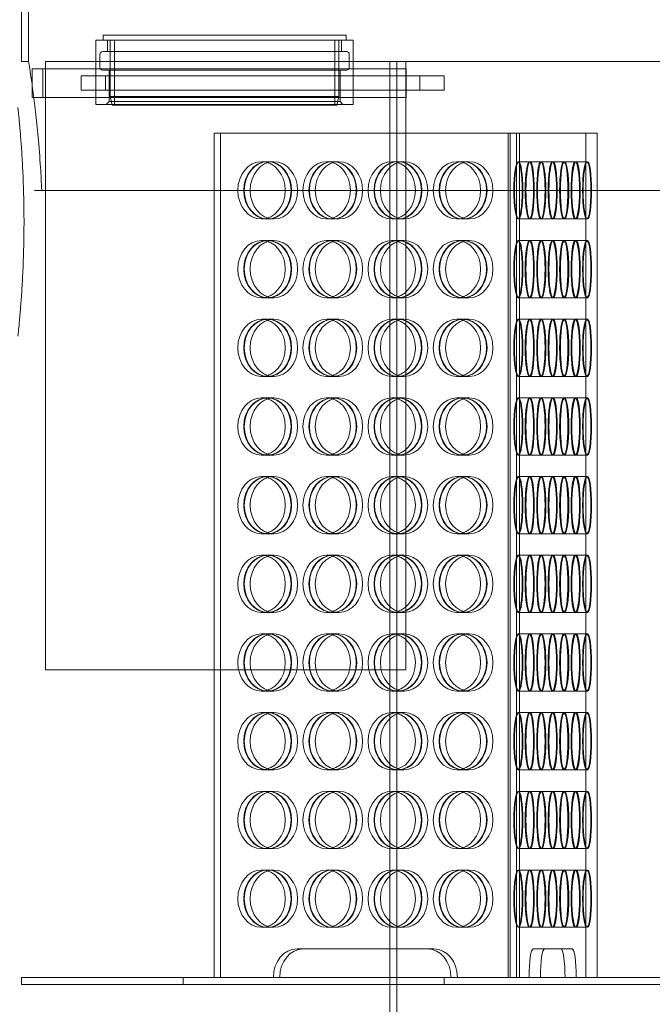
# Model space of a CAD drawing. Units: millimetres. Extents: x 271203 to 313140, y 160701 to 189017.
# Drawn here: x 278279 to 278722, y 170522 to 171210 of the extents above; entities that cross this region are included whole.
import ezdxf

# ---------------------------------------------------------------- set-up
doc = ezdxf.new("R2010")
doc.units = ezdxf.units.MM
doc.linetypes.add('DASHED', pattern=[0])
doc.layers.get('DEFPOINTS').update_dxf_attribs({"color": 250})
doc.layers.add('Kóta (ISO)', color=5, linetype='Continuous', lineweight=9, true_color=0x0000ff)
doc.layers.add('Skrytá (ISO)', color=1, linetype='DASHED', lineweight=18)
doc.styles.add('Text poznámky (ISO)', font='tahoma.ttf')
doc.dimstyles.new('Výchozí (ISO)', dxfattribs={"dimscale": 40, "dimtxt": 3.5, "dimasz": 2.5, "dimexe": 3.175, "dimexo": 0, "dimgap": 0.762, "dimtad": 1, "dimrnd": 1e-08, "dimzin": 0, "dimtxsty": 'Text poznámky (ISO)', "dimcen": 0.09, "dimdle": 10, "dimclrd": 256, "dimclre": 256, "dimclrt": 256, "dimazin": 0, "dimtfac": 1.001486, "dimtmove": 0, "dimatfit": 3, "dimfxl": 1, "dimtolj": 1, "dimtzin": 0, "dimlwd": -1, "dimlwe": -1, "dimarcsym": 0})

# ---------------------------------------------------------------- blocks, each defined once
blk = doc.blocks.new('*D137')
at = {"layer": 'DEFPOINTS', "color": 0}
for p in [(278752.37, 171598.05), (277687.13, 169138.45), (278167.87, 169138.45)]:
    blk.add_point(p, dxfattribs=at)
at = {"layer": 'Kóta (ISO)', "color": 3}
for p, q in [((278752.37, 171598.05), (277560.13, 171598.05)), ((277687.13, 171498.05), (277687.13, 169238.45)), ((278167.87, 169138.45), (277560.13, 169138.45))]:
    blk.add_line(p, q, dxfattribs=at)
for points in [[(277703.8, 171498.05), (277670.46, 171498.05), (277687.13, 171598.05)], [(277670.46, 169238.45), (277703.8, 169238.45), (277687.13, 169138.45)]]:
    blk.add_solid(points, dxfattribs=at)
at = {"layer": 'Kóta (ISO)', "color": 3, "insert": (277614.97, 170368.25), "char_height": 80, "attachment_point": 5, "rotation": 90, "style": 'Text poznámky (ISO)'}
blk.add_mtext('\\A1;2460', dxfattribs=at)

msp = doc.modelspace()

# ---------------------------------------------------------------- linework, layer by layer
at = {"layer": 'Skrytá (ISO)', "ltscale": 5.711227}
for p, q in [((278280.37, 171240.45), (278280.37, 171180.45)), ((278285.37, 171240.45), (278285.37, 171180.45))]:
    msp.add_line(p, q, dxfattribs=at)
at = {"layer": 'Skrytá (ISO)', "ltscale": 13.672309}
for p, q in [((278332.4, 171195.45), (278512.4, 171195.45)), ((278332.4, 171150.45), (278512.4, 171150.45))]:
    msp.add_line(p, q, dxfattribs=at)
at = {"layer": 'Skrytá (ISO)', "ltscale": 4.283395}
for p, q in [((278332.4, 171195.45), (278332.4, 171150.45)), ((278512.4, 171195.45), (278512.4, 171150.45))]:
    msp.add_line(p, q, dxfattribs=at)
at = {"layer": 'Skrytá (ISO)', "ltscale": 12.912736}
msp.add_line((278507.4, 171198.95), (278337.4, 171198.95), dxfattribs=at)
at = {"layer": 'Skrytá (ISO)', "ltscale": 0.333061}
for p, q in [((278337.4, 171195.45), (278337.4, 171198.95)), ((278507.4, 171195.45), (278507.4, 171198.95))]:
    msp.add_line(p, q, dxfattribs=at)
at = {"layer": 'Skrytá (ISO)', "ltscale": 0.76141}
for p, q in [((278340.65, 171195.45), (278340.65, 171187.45)), ((278504.15, 171195.45), (278504.15, 171187.45)), ((278419.6, 171130.45), (278415.11, 171130.45)), ((278682.97, 171130.45), (278675.06, 171130.45)), ((278456.86, 171110.45), (278452.37, 171110.45)), ((278502.4, 171110.45), (278497.92, 171110.45)), ((278547.94, 171110.45), (278543.46, 171110.45)), ((278593.49, 171110.45), (278589, 171110.45)), ((278635.97, 171110.45), (278628.05, 171110.45)), ((278643.99, 171110.45), (278636.08, 171110.45)), ((278652.02, 171110.45), (278644.11, 171110.45)), ((278660.05, 171110.45), (278652.14, 171110.45)), ((278668.08, 171110.45), (278660.17, 171110.45)), ((278676.11, 171110.45), (278668.2, 171110.45)), ((278456.86, 171070.45), (278452.37, 171070.45)), ((278502.4, 171070.45), (278497.92, 171070.45)), ((278547.94, 171070.45), (278543.46, 171070.45)), ((278593.49, 171070.45), (278589, 171070.45)), ((278635.97, 171070.45), (278628.05, 171070.45)), ((278643.99, 171070.45), (278636.08, 171070.45)), ((278652.02, 171070.45), (278644.11, 171070.45)), ((278660.05, 171070.45), (278652.14, 171070.45)), ((278668.08, 171070.45), (278660.17, 171070.45)), ((278676.11, 171070.45), (278668.2, 171070.45)), ((278456.86, 171055.45), (278452.37, 171055.45)), ((278502.4, 171055.45), (278497.92, 171055.45)), ((278547.94, 171055.45), (278543.46, 171055.45)), ((278593.49, 171055.45), (278589, 171055.45)), ((278635.97, 171055.45), (278628.05, 171055.45)), ((278643.99, 171055.45), (278636.08, 171055.45)), ((278652.02, 171055.45), (278644.11, 171055.45)), ((278660.05, 171055.45), (278652.14, 171055.45)), ((278668.08, 171055.45), (278660.17, 171055.45)), ((278676.11, 171055.45), (278668.2, 171055.45)), ((278456.86, 171015.45), (278452.37, 171015.45)), ((278502.4, 171015.45), (278497.92, 171015.45)), ((278547.94, 171015.45), (278543.46, 171015.45)), ((278593.49, 171015.45), (278589, 171015.45)), ((278635.97, 171015.45), (278628.05, 171015.45)), ((278643.99, 171015.45), (278636.08, 171015.45)), ((278652.02, 171015.45), (278644.11, 171015.45)), ((278660.05, 171015.45), (278652.14, 171015.45)), ((278668.08, 171015.45), (278660.17, 171015.45)), ((278676.11, 171015.45), (278668.2, 171015.45)), ((278456.86, 171000.45), (278452.37, 171000.45)), ((278502.4, 171000.45), (278497.92, 171000.45)), ((278547.94, 171000.45), (278543.46, 171000.45)), ((278593.49, 171000.45), (278589, 171000.45)), ((278635.97, 171000.45), (278628.05, 171000.45)), ((278643.99, 171000.45), (278636.08, 171000.45)), ((278652.02, 171000.45), (278644.11, 171000.45)), ((278660.05, 171000.45), (278652.14, 171000.45)), ((278668.08, 171000.45), (278660.17, 171000.45)), ((278676.11, 171000.45), (278668.2, 171000.45)), ((278456.86, 170960.45), (278452.37, 170960.45)), ((278502.4, 170960.45), (278497.92, 170960.45)), ((278547.94, 170960.45), (278543.46, 170960.45)), ((278593.49, 170960.45), (278589, 170960.45)), ((278635.97, 170960.45), (278628.05, 170960.45)), ((278643.99, 170960.45), (278636.08, 170960.45)), ((278652.02, 170960.45), (278644.11, 170960.45)), ((278660.05, 170960.45), (278652.14, 170960.45)), ((278668.08, 170960.45), (278660.17, 170960.45)), ((278676.11, 170960.45), (278668.2, 170960.45)), ((278456.86, 170945.45), (278452.37, 170945.45)), ((278502.4, 170945.45), (278497.92, 170945.45)), ((278547.94, 170945.45), (278543.46, 170945.45)), ((278593.49, 170945.45), (278589, 170945.45)), ((278635.97, 170945.45), (278628.05, 170945.45)), ((278643.99, 170945.45), (278636.08, 170945.45)), ((278652.02, 170945.45), (278644.11, 170945.45)), ((278660.05, 170945.45), (278652.14, 170945.45)), ((278668.08, 170945.45), (278660.17, 170945.45)), ((278676.11, 170945.45), (278668.2, 170945.45)), ((278456.86, 170905.45), (278452.37, 170905.45)), ((278502.4, 170905.45), (278497.92, 170905.45)), ((278547.94, 170905.45), (278543.46, 170905.45)), ((278593.49, 170905.45), (278589, 170905.45)), ((278635.97, 170905.45), (278628.05, 170905.45)), ((278643.99, 170905.45), (278636.08, 170905.45)), ((278652.02, 170905.45), (278644.11, 170905.45)), ((278660.05, 170905.45), (278652.14, 170905.45)), ((278668.08, 170905.45), (278660.17, 170905.45)), ((278676.11, 170905.45), (278668.2, 170905.45)), ((278456.86, 170890.45), (278452.37, 170890.45)), ((278502.4, 170890.45), (278497.92, 170890.45)), ((278547.94, 170890.45), (278543.46, 170890.45)), ((278593.49, 170890.45), (278589, 170890.45)), ((278635.97, 170890.45), (278628.05, 170890.45)), ((278643.99, 170890.45), (278636.08, 170890.45)), ((278652.02, 170890.45), (278644.11, 170890.45)), ((278660.05, 170890.45), (278652.14, 170890.45)), ((278668.08, 170890.45), (278660.17, 170890.45)), ((278676.11, 170890.45), (278668.2, 170890.45)), ((278456.86, 170850.45), (278452.37, 170850.45)), ((278502.4, 170850.45), (278497.92, 170850.45)), ((278547.94, 170850.45), (278543.46, 170850.45)), ((278593.49, 170850.45), (278589, 170850.45)), ((278635.97, 170850.45), (278628.05, 170850.45)), ((278643.99, 170850.45), (278636.08, 170850.45)), ((278652.02, 170850.45), (278644.11, 170850.45)), ((278660.05, 170850.45), (278652.14, 170850.45)), ((278668.08, 170850.45), (278660.17, 170850.45)), ((278676.11, 170850.45), (278668.2, 170850.45)), ((278456.86, 170835.45), (278452.37, 170835.45)), ((278502.4, 170835.45), (278497.92, 170835.45)), ((278547.94, 170835.45), (278543.46, 170835.45)), ((278593.49, 170835.45), (278589, 170835.45)), ((278635.97, 170835.45), (278628.05, 170835.45)), ((278643.99, 170835.45), (278636.08, 170835.45)), ((278652.02, 170835.45), (278644.11, 170835.45)), ((278660.05, 170835.45), (278652.14, 170835.45)), ((278668.08, 170835.45), (278660.17, 170835.45)), ((278676.11, 170835.45), (278668.2, 170835.45)), ((278456.86, 170795.45), (278452.37, 170795.45)), ((278502.4, 170795.45), (278497.92, 170795.45)), ((278547.94, 170795.45), (278543.46, 170795.45)), ((278593.49, 170795.45), (278589, 170795.45)), ((278635.97, 170795.45), (278628.05, 170795.45)), ((278643.99, 170795.45), (278636.08, 170795.45)), ((278652.02, 170795.45), (278644.11, 170795.45)), ((278660.05, 170795.45), (278652.14, 170795.45)), ((278668.08, 170795.45), (278660.17, 170795.45)), ((278676.11, 170795.45), (278668.2, 170795.45)), ((278456.86, 170780.45), (278452.37, 170780.45)), ((278502.4, 170780.45), (278497.92, 170780.45)), ((278547.94, 170780.45), (278543.46, 170780.45)), ((278593.49, 170780.45), (278589, 170780.45)), ((278635.97, 170780.45), (278628.05, 170780.45)), ((278643.99, 170780.45), (278636.08, 170780.45)), ((278652.02, 170780.45), (278644.11, 170780.45)), ((278660.05, 170780.45), (278652.14, 170780.45)), ((278668.08, 170780.45), (278660.17, 170780.45)), ((278676.11, 170780.45), (278668.2, 170780.45)), ((278456.86, 170740.45), (278452.37, 170740.45)), ((278502.4, 170740.45), (278497.92, 170740.45)), ((278547.94, 170740.45), (278543.46, 170740.45)), ((278593.49, 170740.45), (278589, 170740.45)), ((278635.97, 170740.45), (278628.05, 170740.45)), ((278643.99, 170740.45), (278636.08, 170740.45)), ((278652.02, 170740.45), (278644.11, 170740.45)), ((278660.05, 170740.45), (278652.14, 170740.45)), ((278668.08, 170740.45), (278660.17, 170740.45)), ((278676.11, 170740.45), (278668.2, 170740.45)), ((278456.86, 170725.45), (278452.37, 170725.45)), ((278502.4, 170725.45), (278497.92, 170725.45)), ((278547.94, 170725.45), (278543.46, 170725.45)), ((278593.49, 170725.45), (278589, 170725.45)), ((278635.97, 170725.45), (278628.05, 170725.45)), ((278643.99, 170725.45), (278636.08, 170725.45)), ((278652.02, 170725.45), (278644.11, 170725.45)), ((278660.05, 170725.45), (278652.14, 170725.45)), ((278668.08, 170725.45), (278660.17, 170725.45)), ((278676.11, 170725.45), (278668.2, 170725.45)), ((278456.86, 170685.45), (278452.37, 170685.45)), ((278502.4, 170685.45), (278497.92, 170685.45)), ((278547.94, 170685.45), (278543.46, 170685.45)), ((278593.49, 170685.45), (278589, 170685.45)), ((278635.97, 170685.45), (278628.05, 170685.45)), ((278643.99, 170685.45), (278636.08, 170685.45)), ((278652.02, 170685.45), (278644.11, 170685.45)), ((278660.05, 170685.45), (278652.14, 170685.45)), ((278668.08, 170685.45), (278660.17, 170685.45)), ((278676.11, 170685.45), (278668.2, 170685.45)), ((278456.86, 170670.45), (278452.37, 170670.45)), ((278502.4, 170670.45), (278497.92, 170670.45)), ((278547.94, 170670.45), (278543.46, 170670.45)), ((278593.49, 170670.45), (278589, 170670.45)), ((278635.97, 170670.45), (278628.05, 170670.45)), ((278643.99, 170670.45), (278636.08, 170670.45)), ((278652.02, 170670.45), (278644.11, 170670.45)), ((278660.05, 170670.45), (278652.14, 170670.45)), ((278668.08, 170670.45), (278660.17, 170670.45)), ((278676.11, 170670.45), (278668.2, 170670.45)), ((278456.86, 170630.45), (278452.37, 170630.45)), ((278502.4, 170630.45), (278497.92, 170630.45)), ((278547.94, 170630.45), (278543.46, 170630.45)), ((278593.49, 170630.45), (278589, 170630.45)), ((278635.97, 170630.45), (278628.05, 170630.45)), ((278643.99, 170630.45), (278636.08, 170630.45)), ((278652.02, 170630.45), (278644.11, 170630.45)), ((278660.05, 170630.45), (278652.14, 170630.45)), ((278668.08, 170630.45), (278660.17, 170630.45)), ((278676.11, 170630.45), (278668.2, 170630.45)), ((278456.86, 170615.45), (278452.37, 170615.45)), ((278502.4, 170615.45), (278497.92, 170615.45)), ((278547.94, 170615.45), (278543.46, 170615.45)), ((278593.49, 170615.45), (278589, 170615.45)), ((278635.97, 170615.45), (278628.05, 170615.45)), ((278643.99, 170615.45), (278636.08, 170615.45)), ((278652.02, 170615.45), (278644.11, 170615.45)), ((278660.05, 170615.45), (278652.14, 170615.45)), ((278668.08, 170615.45), (278660.17, 170615.45)), ((278676.11, 170615.45), (278668.2, 170615.45)), ((278456.86, 170575.45), (278452.37, 170575.45)), ((278502.4, 170575.45), (278497.92, 170575.45)), ((278547.94, 170575.45), (278543.46, 170575.45)), ((278593.49, 170575.45), (278589, 170575.45)), ((278635.97, 170575.45), (278628.05, 170575.45)), ((278643.99, 170575.45), (278636.08, 170575.45)), ((278652.02, 170575.45), (278644.11, 170575.45)), ((278660.05, 170575.45), (278652.14, 170575.45)), ((278668.08, 170575.45), (278660.17, 170575.45)), ((278676.11, 170575.45), (278668.2, 170575.45)), ((278473.07, 170560.45), (278477.56, 170560.45)), ((278657.54, 170560.45), (278665.45, 170560.45))]:
    msp.add_line(p, q, dxfattribs=at)
at = {"layer": 'Skrytá (ISO)', "ltscale": 3.759857}
for p, q in [((278342.4, 171155.95), (278342.4, 171195.45)), ((278502.4, 171155.95), (278502.4, 171195.45))]:
    msp.add_line(p, q, dxfattribs=at)
at = {"layer": 'Skrytá (ISO)', "ltscale": 4.330989}
for p, q in [((278345.4, 171149.95), (278345.4, 171195.45)), ((278499.4, 171149.95), (278499.4, 171195.45))]:
    msp.add_line(p, q, dxfattribs=at)
at = {"layer": 'Skrytá (ISO)', "ltscale": 0.856599}
for p, q in [((278335.2, 171185.45), (278335.2, 171176.45)), ((278509.6, 171185.45), (278509.6, 171176.45))]:
    msp.add_line(p, q, dxfattribs=at)
at = {"layer": 'Skrytá (ISO)', "ltscale": 12.943119}
for p, q in [((278337.2, 171187.45), (278507.6, 171187.45)), ((278337.2, 171174.45), (278507.6, 171174.45))]:
    msp.add_line(p, q, dxfattribs=at)
at = {"layer": 'Skrytá (ISO)', "ltscale": 0.475844}
for p, q in [((278280.37, 171180.45), (278285.37, 171180.45)), ((278280.37, 170540.45), (278280.37, 170535.45)), ((278393.35, 170535.45), (278393.35, 170540.45)), ((278537.87, 170540.45), (278537.87, 170535.45)), ((278575.84, 170535.45), (278575.84, 170540.45))]:
    msp.add_line(p, q, dxfattribs=at)
at = {"layer": 'Skrytá (ISO)', "ltscale": 12.737}
for p, q in [((278295.41, 171175.45), (278287.87, 171175.45)), ((278287.87, 171155.45), (278295.41, 171155.45))]:
    msp.add_line(p, q, dxfattribs=at)
at = {"layer": 'Skrytá (ISO)', "ltscale": 1.903676}
for p, q in [((278287.87, 171155.45), (278287.87, 171175.45)), ((278295.41, 171175.45), (278295.41, 171155.45)), ((278332.4, 171155.45), (278332.4, 171175.45)), ((278512.4, 171155.45), (278512.4, 171175.45)), ((278537.87, 171155.45), (278537.87, 171175.45)), ((278549.38, 171155.45), (278549.38, 171175.45))]:
    msp.add_line(p, q, dxfattribs=at)
at = {"layer": 'Skrytá (ISO)', "ltscale": 12.280643}
for p, q in [((278549.38, 171175.45), (278295.41, 171175.45)), ((278549.38, 171155.45), (278295.41, 171155.45))]:
    msp.add_line(p, q, dxfattribs=at)
at = {"layer": 'Skrytá (ISO)', "ltscale": 12.844536}
for p, q in [((278297.26, 170755.45), (278297.26, 171180.45)), ((278549.26, 171180.45), (278549.26, 170755.45))]:
    msp.add_line(p, q, dxfattribs=at)
at = {"layer": 'Skrytá (ISO)', "ltscale": 12.185687}
for p, q in [((278297.26, 171180.45), (278549.26, 171180.45)), ((278575.98, 171170.45), (278339.17, 171170.45)), ((278339.17, 171160.45), (278575.98, 171160.45)), ((278549.26, 170755.45), (278297.26, 170755.45))]:
    msp.add_line(p, q, dxfattribs=at)
at = {"layer": 'Skrytá (ISO)', "ltscale": 2.094053}
for p, q in [((278341.65, 171174.45), (278341.65, 171152.45)), ((278503.15, 171174.45), (278503.15, 171152.45))]:
    msp.add_line(p, q, dxfattribs=at)
at = {"layer": 'Skrytá (ISO)', "ltscale": 13.038823}
for p, q in [((278537.87, 171180.45), (278537.87, 170425.45)), ((278542.87, 171180.45), (278542.87, 170425.45))]:
    msp.add_line(p, q, dxfattribs=at)
at = {"layer": 'Skrytá (ISO)', "ltscale": 12.788383}
msp.add_line((278549.26, 171180.45), (279470.59, 171180.45), dxfattribs=at)
at = {"layer": 'Skrytá (ISO)', "ltscale": 4.759339}
for p, q in [((278339.17, 171170.45), (278322.07, 171170.45)), ((278322.07, 171160.45), (278339.17, 171160.45))]:
    msp.add_line(p, q, dxfattribs=at)
at = {"layer": 'Skrytá (ISO)', "ltscale": 0.951788}
for p, q in [((278322.07, 171160.45), (278322.07, 171170.45)), ((278339.17, 171160.45), (278339.17, 171170.45)), ((278558.87, 171160.45), (278558.87, 171170.45)), ((278575.98, 171160.45), (278575.98, 171170.45))]:
    msp.add_line(p, q, dxfattribs=at)
at = {"layer": 'Skrytá (ISO)', "ltscale": 12.153163}
msp.add_line((278502.4, 171155.95), (278342.4, 171155.95), dxfattribs=at)
at = {"layer": 'Skrytá (ISO)', "ltscale": 0.58861}
for p, q in [((278343.9, 171149.95), (278342.4, 171155.95)), ((278500.9, 171149.95), (278502.4, 171155.95))]:
    msp.add_line(p, q, dxfattribs=at)
at = {"layer": 'Skrytá (ISO)', "ltscale": 0.269135}
for p, q in [((278341.65, 171152.45), (278339.65, 171150.45)), ((278503.15, 171152.45), (278505.15, 171150.45))]:
    msp.add_line(p, q, dxfattribs=at)
at = {"layer": 'Skrytá (ISO)', "ltscale": 12.267099}
msp.add_line((278503.15, 171152.45), (278341.65, 171152.45), dxfattribs=at)
at = {"layer": 'Skrytá (ISO)', "ltscale": 11.925291}
msp.add_line((278500.9, 171149.95), (278343.9, 171149.95), dxfattribs=at)
at = {"layer": 'Skrytá (ISO)', "ltscale": 12.968173}
for p, q in [((278415.11, 170540.45), (278415.11, 171130.45)), ((278419.6, 170540.45), (278419.6, 171130.45)), ((278620.75, 171130.45), (278620.75, 170540.45)), ((278622.13, 171130.45), (278622.13, 170540.45)), ((278626.61, 171130.45), (278626.61, 170540.45)), ((278628.67, 171130.45), (278628.67, 170540.45)), ((278675.06, 170540.45), (278675.06, 171130.45)), ((278682.97, 170540.45), (278682.97, 171130.45))]:
    msp.add_line(p, q, dxfattribs=at)
at = {"layer": 'Skrytá (ISO)', "ltscale": 14.683633}
msp.add_line((278419.6, 171130.45), (278620.75, 171130.45), dxfattribs=at)
at = {"layer": 'Skrytá (ISO)', "ltscale": 12.848853}
msp.add_line((278675.06, 171130.45), (278620.75, 171130.45), dxfattribs=at)
at = {"layer": 'Skrytá (ISO)', "ltscale": 0.702866}
for p, q in [((278452.37, 171110.45), (278448.23, 171110.45)), ((278497.92, 171110.45), (278493.78, 171110.45)), ((278543.46, 171110.45), (278539.32, 171110.45)), ((278589, 171110.45), (278584.86, 171110.45)), ((278452.37, 171070.45), (278448.23, 171070.45)), ((278497.92, 171070.45), (278493.78, 171070.45)), ((278543.46, 171070.45), (278539.32, 171070.45)), ((278589, 171070.45), (278584.86, 171070.45)), ((278452.37, 171055.45), (278448.23, 171055.45)), ((278497.92, 171055.45), (278493.78, 171055.45)), ((278543.46, 171055.45), (278539.32, 171055.45)), ((278589, 171055.45), (278584.86, 171055.45)), ((278452.37, 171015.45), (278448.23, 171015.45)), ((278497.92, 171015.45), (278493.78, 171015.45)), ((278543.46, 171015.45), (278539.32, 171015.45)), ((278589, 171015.45), (278584.86, 171015.45)), ((278452.37, 171000.45), (278448.23, 171000.45)), ((278497.92, 171000.45), (278493.78, 171000.45)), ((278543.46, 171000.45), (278539.32, 171000.45)), ((278589, 171000.45), (278584.86, 171000.45)), ((278452.37, 170960.45), (278448.23, 170960.45)), ((278497.92, 170960.45), (278493.78, 170960.45)), ((278543.46, 170960.45), (278539.32, 170960.45)), ((278589, 170960.45), (278584.86, 170960.45)), ((278452.37, 170945.45), (278448.23, 170945.45)), ((278497.92, 170945.45), (278493.78, 170945.45)), ((278543.46, 170945.45), (278539.32, 170945.45)), ((278589, 170945.45), (278584.86, 170945.45)), ((278452.37, 170905.45), (278448.23, 170905.45)), ((278497.92, 170905.45), (278493.78, 170905.45)), ((278543.46, 170905.45), (278539.32, 170905.45)), ((278589, 170905.45), (278584.86, 170905.45)), ((278452.37, 170890.45), (278448.23, 170890.45)), ((278497.92, 170890.45), (278493.78, 170890.45)), ((278543.46, 170890.45), (278539.32, 170890.45)), ((278589, 170890.45), (278584.86, 170890.45)), ((278452.37, 170850.45), (278448.23, 170850.45)), ((278497.92, 170850.45), (278493.78, 170850.45)), ((278543.46, 170850.45), (278539.32, 170850.45)), ((278589, 170850.45), (278584.86, 170850.45)), ((278452.37, 170835.45), (278448.23, 170835.45)), ((278497.92, 170835.45), (278493.78, 170835.45)), ((278543.46, 170835.45), (278539.32, 170835.45)), ((278589, 170835.45), (278584.86, 170835.45)), ((278452.37, 170795.45), (278448.23, 170795.45)), ((278497.92, 170795.45), (278493.78, 170795.45)), ((278543.46, 170795.45), (278539.32, 170795.45)), ((278589, 170795.45), (278584.86, 170795.45)), ((278452.37, 170780.45), (278448.23, 170780.45)), ((278497.92, 170780.45), (278493.78, 170780.45)), ((278543.46, 170780.45), (278539.32, 170780.45)), ((278589, 170780.45), (278584.86, 170780.45)), ((278452.37, 170740.45), (278448.23, 170740.45)), ((278497.92, 170740.45), (278493.78, 170740.45)), ((278543.46, 170740.45), (278539.32, 170740.45)), ((278589, 170740.45), (278584.86, 170740.45)), ((278452.37, 170725.45), (278448.23, 170725.45)), ((278497.92, 170725.45), (278493.78, 170725.45)), ((278543.46, 170725.45), (278539.32, 170725.45)), ((278589, 170725.45), (278584.86, 170725.45)), ((278452.37, 170685.45), (278448.23, 170685.45)), ((278497.92, 170685.45), (278493.78, 170685.45)), ((278543.46, 170685.45), (278539.32, 170685.45)), ((278589, 170685.45), (278584.86, 170685.45)), ((278452.37, 170670.45), (278448.23, 170670.45)), ((278497.92, 170670.45), (278493.78, 170670.45)), ((278543.46, 170670.45), (278539.32, 170670.45)), ((278589, 170670.45), (278584.86, 170670.45)), ((278452.37, 170630.45), (278448.23, 170630.45)), ((278497.92, 170630.45), (278493.78, 170630.45)), ((278543.46, 170630.45), (278539.32, 170630.45)), ((278589, 170630.45), (278584.86, 170630.45)), ((278452.37, 170615.45), (278448.23, 170615.45)), ((278497.92, 170615.45), (278493.78, 170615.45)), ((278543.46, 170615.45), (278539.32, 170615.45)), ((278589, 170615.45), (278584.86, 170615.45)), ((278452.37, 170575.45), (278448.23, 170575.45)), ((278497.92, 170575.45), (278493.78, 170575.45)), ((278543.46, 170575.45), (278539.32, 170575.45)), ((278589, 170575.45), (278584.86, 170575.45))]:
    msp.add_line(p, q, dxfattribs=at)
at = {"layer": 'Skrytá (ISO)', "ltscale": 0.042038}
for p, q in [((278628.05, 171110.45), (278627.61, 171110.45)), ((278628.05, 171070.45), (278627.61, 171070.45)), ((278628.05, 171055.45), (278627.61, 171055.45)), ((278628.05, 171015.45), (278627.61, 171015.45)), ((278628.05, 171000.45), (278627.61, 171000.45)), ((278628.05, 170960.45), (278627.61, 170960.45)), ((278628.05, 170945.45), (278627.61, 170945.45)), ((278628.05, 170905.45), (278627.61, 170905.45)), ((278628.05, 170890.45), (278627.61, 170890.45)), ((278628.05, 170850.45), (278627.61, 170850.45)), ((278628.05, 170835.45), (278627.61, 170835.45)), ((278628.05, 170795.45), (278627.61, 170795.45)), ((278628.05, 170780.45), (278627.61, 170780.45)), ((278628.05, 170740.45), (278627.61, 170740.45)), ((278628.05, 170725.45), (278627.61, 170725.45)), ((278628.05, 170685.45), (278627.61, 170685.45)), ((278628.05, 170670.45), (278627.61, 170670.45)), ((278628.05, 170630.45), (278627.61, 170630.45)), ((278628.05, 170615.45), (278627.61, 170615.45)), ((278628.05, 170575.45), (278627.61, 170575.45))]:
    msp.add_line(p, q, dxfattribs=at)
at = {"layer": 'Skrytá (ISO)', "ltscale": 0.010911}
for p, q in [((278636.08, 171110.45), (278635.97, 171110.45)), ((278644.11, 171110.45), (278643.99, 171110.45)), ((278652.14, 171110.45), (278652.02, 171110.45)), ((278660.17, 171110.45), (278660.05, 171110.45)), ((278668.2, 171110.45), (278668.08, 171110.45)), ((278636.08, 171070.45), (278635.97, 171070.45)), ((278644.11, 171070.45), (278643.99, 171070.45)), ((278652.14, 171070.45), (278652.02, 171070.45)), ((278660.17, 171070.45), (278660.05, 171070.45)), ((278668.2, 171070.45), (278668.08, 171070.45)), ((278636.08, 171055.45), (278635.97, 171055.45)), ((278644.11, 171055.45), (278643.99, 171055.45)), ((278652.14, 171055.45), (278652.02, 171055.45)), ((278660.17, 171055.45), (278660.05, 171055.45)), ((278668.2, 171055.45), (278668.08, 171055.45)), ((278636.08, 171015.45), (278635.97, 171015.45)), ((278644.11, 171015.45), (278643.99, 171015.45)), ((278652.14, 171015.45), (278652.02, 171015.45)), ((278660.17, 171015.45), (278660.05, 171015.45)), ((278668.2, 171015.45), (278668.08, 171015.45)), ((278636.08, 171000.45), (278635.97, 171000.45)), ((278644.11, 171000.45), (278643.99, 171000.45)), ((278652.14, 171000.45), (278652.02, 171000.45)), ((278660.17, 171000.45), (278660.05, 171000.45)), ((278668.2, 171000.45), (278668.08, 171000.45)), ((278636.08, 170960.45), (278635.97, 170960.45)), ((278644.11, 170960.45), (278643.99, 170960.45)), ((278652.14, 170960.45), (278652.02, 170960.45)), ((278660.17, 170960.45), (278660.05, 170960.45)), ((278668.2, 170960.45), (278668.08, 170960.45)), ((278636.08, 170945.45), (278635.97, 170945.45)), ((278644.11, 170945.45), (278643.99, 170945.45)), ((278652.14, 170945.45), (278652.02, 170945.45)), ((278660.17, 170945.45), (278660.05, 170945.45)), ((278668.2, 170945.45), (278668.08, 170945.45)), ((278636.08, 170905.45), (278635.97, 170905.45)), ((278644.11, 170905.45), (278643.99, 170905.45)), ((278652.14, 170905.45), (278652.02, 170905.45)), ((278660.17, 170905.45), (278660.05, 170905.45)), ((278668.2, 170905.45), (278668.08, 170905.45)), ((278636.08, 170890.45), (278635.97, 170890.45)), ((278644.11, 170890.45), (278643.99, 170890.45)), ((278652.14, 170890.45), (278652.02, 170890.45)), ((278660.17, 170890.45), (278660.05, 170890.45)), ((278668.2, 170890.45), (278668.08, 170890.45)), ((278636.08, 170850.45), (278635.97, 170850.45)), ((278644.11, 170850.45), (278643.99, 170850.45)), ((278652.14, 170850.45), (278652.02, 170850.45)), ((278660.17, 170850.45), (278660.05, 170850.45)), ((278668.2, 170850.45), (278668.08, 170850.45)), ((278636.08, 170835.45), (278635.97, 170835.45)), ((278644.11, 170835.45), (278643.99, 170835.45)), ((278652.14, 170835.45), (278652.02, 170835.45)), ((278660.17, 170835.45), (278660.05, 170835.45)), ((278668.2, 170835.45), (278668.08, 170835.45)), ((278636.08, 170795.45), (278635.97, 170795.45)), ((278644.11, 170795.45), (278643.99, 170795.45)), ((278652.14, 170795.45), (278652.02, 170795.45)), ((278660.17, 170795.45), (278660.05, 170795.45)), ((278668.2, 170795.45), (278668.08, 170795.45)), ((278636.08, 170780.45), (278635.97, 170780.45)), ((278644.11, 170780.45), (278643.99, 170780.45)), ((278652.14, 170780.45), (278652.02, 170780.45)), ((278660.17, 170780.45), (278660.05, 170780.45)), ((278668.2, 170780.45), (278668.08, 170780.45)), ((278636.08, 170740.45), (278635.97, 170740.45)), ((278644.11, 170740.45), (278643.99, 170740.45)), ((278652.14, 170740.45), (278652.02, 170740.45)), ((278660.17, 170740.45), (278660.05, 170740.45)), ((278668.2, 170740.45), (278668.08, 170740.45)), ((278636.08, 170725.45), (278635.97, 170725.45)), ((278644.11, 170725.45), (278643.99, 170725.45)), ((278652.14, 170725.45), (278652.02, 170725.45)), ((278660.17, 170725.45), (278660.05, 170725.45)), ((278668.2, 170725.45), (278668.08, 170725.45)), ((278636.08, 170685.45), (278635.97, 170685.45)), ((278644.11, 170685.45), (278643.99, 170685.45)), ((278652.14, 170685.45), (278652.02, 170685.45)), ((278660.17, 170685.45), (278660.05, 170685.45)), ((278668.2, 170685.45), (278668.08, 170685.45)), ((278636.08, 170670.45), (278635.97, 170670.45)), ((278644.11, 170670.45), (278643.99, 170670.45)), ((278652.14, 170670.45), (278652.02, 170670.45)), ((278660.17, 170670.45), (278660.05, 170670.45)), ((278668.2, 170670.45), (278668.08, 170670.45)), ((278636.08, 170630.45), (278635.97, 170630.45)), ((278644.11, 170630.45), (278643.99, 170630.45)), ((278652.14, 170630.45), (278652.02, 170630.45)), ((278660.17, 170630.45), (278660.05, 170630.45)), ((278668.2, 170630.45), (278668.08, 170630.45)), ((278636.08, 170615.45), (278635.97, 170615.45)), ((278644.11, 170615.45), (278643.99, 170615.45)), ((278652.14, 170615.45), (278652.02, 170615.45)), ((278660.17, 170615.45), (278660.05, 170615.45)), ((278668.2, 170615.45), (278668.08, 170615.45)), ((278636.08, 170575.45), (278635.97, 170575.45)), ((278644.11, 170575.45), (278643.99, 170575.45)), ((278652.14, 170575.45), (278652.02, 170575.45)), ((278660.17, 170575.45), (278660.05, 170575.45)), ((278668.2, 170575.45), (278668.08, 170575.45))]:
    msp.add_line(p, q, dxfattribs=at)
at = {"layer": 'Skrytá (ISO)', "ltscale": 13.111984}
msp.add_line((278289.46, 171090.45), (279766.29, 171090.45), dxfattribs=at)
at = {"layer": 'Skrytá (ISO)', "ltscale": 13.297873}
msp.add_line((278477.56, 170560.45), (278568.65, 170560.45), dxfattribs=at)
at = {"layer": 'Skrytá (ISO)', "ltscale": 15.957447}
msp.add_line((278638.27, 170560.45), (278657.54, 170560.45), dxfattribs=at)
at = {"layer": 'Skrytá (ISO)', "ltscale": 13.028494}
for p, q in [((278280.37, 170540.45), (279444.9, 170540.45)), ((279444.9, 170535.45), (278280.37, 170535.45))]:
    msp.add_line(p, q, dxfattribs=at)
at = {"layer": 'Skrytá (ISO)', "ltscale": 0.298944}
for centre, start, end in [((278337.2, 171185.45), 90, 180), ((278507.6, 171185.45), 0, 90), ((278337.2, 171176.45), 180, 270), ((278507.6, 171176.45), 270, 0)]:
    msp.add_arc(centre, 2, start, end, dxfattribs=at)
at = {"layer": 'Skrytá (ISO)', "ltscale": 15.191454}
for centre, ratio in [((278448.23, 171090.45), 0.82806), ((278452.37, 171090.45), 0.82806), ((278452.72, 171090.45), 0.82806), ((278456.86, 171090.45), 0.82806), ((278493.78, 171090.45), 0.82806), ((278497.92, 171090.45), 0.82806), ((278498.26, 171090.45), 0.82806), ((278502.4, 171090.45), 0.82806), ((278539.32, 171090.45), 0.82806), ((278543.46, 171090.45), 0.82806), ((278543.8, 171090.45), 0.82806), ((278547.94, 171090.45), 0.82806), ((278584.86, 171090.45), 0.82806), ((278589, 171090.45), 0.82806), ((278589.35, 171090.45), 0.82806), ((278593.49, 171090.45), 0.82806), ((278627.61, 171090.45), 0.145977), ((278628.05, 171090.45), 0.145977), ((278635.53, 171090.45), 0.145977), ((278635.64, 171090.45), 0.145977), ((278635.97, 171090.45), 0.145977), ((278636.08, 171090.45), 0.145977), ((278643.56, 171090.45), 0.145977), ((278643.67, 171090.45), 0.145977), ((278643.99, 171090.45), 0.145977), ((278644.11, 171090.45), 0.145977), ((278651.59, 171090.45), 0.145977), ((278651.7, 171090.45), 0.145977), ((278652.02, 171090.45), 0.145977), ((278652.14, 171090.45), 0.145977), ((278659.61, 171090.45), 0.145977), ((278659.73, 171090.45), 0.145977), ((278660.05, 171090.45), 0.145977), ((278660.17, 171090.45), 0.145977), ((278667.64, 171090.45), 0.145977), ((278667.76, 171090.45), 0.145977), ((278668.08, 171090.45), 0.145977), ((278668.2, 171090.45), 0.145977), ((278675.67, 171090.45), 0.145977), ((278676.11, 171090.45), 0.145977), ((278448.23, 171035.45), 0.82806), ((278452.37, 171035.45), 0.82806), ((278452.72, 171035.45), 0.82806), ((278456.86, 171035.45), 0.82806), ((278493.78, 171035.45), 0.82806), ((278497.92, 171035.45), 0.82806), ((278498.26, 171035.45), 0.82806), ((278502.4, 171035.45), 0.82806), ((278539.32, 171035.45), 0.82806), ((278543.46, 171035.45), 0.82806), ((278543.8, 171035.45), 0.82806), ((278547.94, 171035.45), 0.82806), ((278584.86, 171035.45), 0.82806), ((278589, 171035.45), 0.82806), ((278589.35, 171035.45), 0.82806), ((278593.49, 171035.45), 0.82806), ((278627.61, 171035.45), 0.145977), ((278628.05, 171035.45), 0.145977), ((278635.53, 171035.45), 0.145977), ((278635.64, 171035.45), 0.145977), ((278635.97, 171035.45), 0.145977), ((278636.08, 171035.45), 0.145977), ((278643.56, 171035.45), 0.145977), ((278643.67, 171035.45), 0.145977), ((278643.99, 171035.45), 0.145977), ((278644.11, 171035.45), 0.145977), ((278651.59, 171035.45), 0.145977), ((278651.7, 171035.45), 0.145977), ((278652.02, 171035.45), 0.145977), ((278652.14, 171035.45), 0.145977), ((278659.61, 171035.45), 0.145977), ((278659.73, 171035.45), 0.145977), ((278660.05, 171035.45), 0.145977), ((278660.17, 171035.45), 0.145977), ((278667.64, 171035.45), 0.145977), ((278667.76, 171035.45), 0.145977), ((278668.08, 171035.45), 0.145977), ((278668.2, 171035.45), 0.145977), ((278675.67, 171035.45), 0.145977), ((278676.11, 171035.45), 0.145977), ((278448.23, 170980.45), 0.82806), ((278452.37, 170980.45), 0.82806), ((278452.72, 170980.45), 0.82806), ((278456.86, 170980.45), 0.82806), ((278493.78, 170980.45), 0.82806), ((278497.92, 170980.45), 0.82806), ((278498.26, 170980.45), 0.82806), ((278502.4, 170980.45), 0.82806), ((278539.32, 170980.45), 0.82806), ((278543.46, 170980.45), 0.82806), ((278543.8, 170980.45), 0.82806), ((278547.94, 170980.45), 0.82806), ((278584.86, 170980.45), 0.82806), ((278589, 170980.45), 0.82806), ((278589.35, 170980.45), 0.82806), ((278593.49, 170980.45), 0.82806), ((278627.61, 170980.45), 0.145977), ((278628.05, 170980.45), 0.145977), ((278635.53, 170980.45), 0.145977), ((278635.64, 170980.45), 0.145977), ((278635.97, 170980.45), 0.145977), ((278636.08, 170980.45), 0.145977), ((278643.56, 170980.45), 0.145977), ((278643.67, 170980.45), 0.145977), ((278643.99, 170980.45), 0.145977), ((278644.11, 170980.45), 0.145977), ((278651.59, 170980.45), 0.145977), ((278651.7, 170980.45), 0.145977), ((278652.02, 170980.45), 0.145977), ((278652.14, 170980.45), 0.145977), ((278659.61, 170980.45), 0.145977), ((278659.73, 170980.45), 0.145977), ((278660.05, 170980.45), 0.145977), ((278660.17, 170980.45), 0.145977), ((278667.64, 170980.45), 0.145977), ((278667.76, 170980.45), 0.145977), ((278668.08, 170980.45), 0.145977), ((278668.2, 170980.45), 0.145977), ((278675.67, 170980.45), 0.145977), ((278676.11, 170980.45), 0.145977), ((278448.23, 170925.45), 0.82806), ((278452.37, 170925.45), 0.82806), ((278452.72, 170925.45), 0.82806), ((278456.86, 170925.45), 0.82806), ((278493.78, 170925.45), 0.82806), ((278497.92, 170925.45), 0.82806), ((278498.26, 170925.45), 0.82806), ((278502.4, 170925.45), 0.82806), ((278539.32, 170925.45), 0.82806), ((278543.46, 170925.45), 0.82806), ((278543.8, 170925.45), 0.82806), ((278547.94, 170925.45), 0.82806), ((278584.86, 170925.45), 0.82806), ((278589, 170925.45), 0.82806), ((278589.35, 170925.45), 0.82806), ((278593.49, 170925.45), 0.82806), ((278627.61, 170925.45), 0.145977), ((278628.05, 170925.45), 0.145977), ((278635.53, 170925.45), 0.145977), ((278635.64, 170925.45), 0.145977), ((278635.97, 170925.45), 0.145977), ((278636.08, 170925.45), 0.145977), ((278643.56, 170925.45), 0.145977), ((278643.67, 170925.45), 0.145977), ((278643.99, 170925.45), 0.145977), ((278644.11, 170925.45), 0.145977), ((278651.59, 170925.45), 0.145977), ((278651.7, 170925.45), 0.145977), ((278652.02, 170925.45), 0.145977), ((278652.14, 170925.45), 0.145977), ((278659.61, 170925.45), 0.145977), ((278659.73, 170925.45), 0.145977), ((278660.05, 170925.45), 0.145977), ((278660.17, 170925.45), 0.145977), ((278667.64, 170925.45), 0.145977), ((278667.76, 170925.45), 0.145977), ((278668.08, 170925.45), 0.145977), ((278668.2, 170925.45), 0.145977), ((278675.67, 170925.45), 0.145977), ((278676.11, 170925.45), 0.145977), ((278448.23, 170870.45), 0.82806), ((278452.37, 170870.45), 0.82806), ((278452.72, 170870.45), 0.82806), ((278456.86, 170870.45), 0.82806), ((278493.78, 170870.45), 0.82806), ((278497.92, 170870.45), 0.82806), ((278498.26, 170870.45), 0.82806), ((278502.4, 170870.45), 0.82806), ((278539.32, 170870.45), 0.82806), ((278543.46, 170870.45), 0.82806), ((278543.8, 170870.45), 0.82806), ((278547.94, 170870.45), 0.82806), ((278584.86, 170870.45), 0.82806), ((278589, 170870.45), 0.82806), ((278589.35, 170870.45), 0.82806), ((278593.49, 170870.45), 0.82806), ((278627.61, 170870.45), 0.145977), ((278628.05, 170870.45), 0.145977), ((278635.53, 170870.45), 0.145977), ((278635.64, 170870.45), 0.145977), ((278635.97, 170870.45), 0.145977), ((278636.08, 170870.45), 0.145977), ((278643.56, 170870.45), 0.145977), ((278643.67, 170870.45), 0.145977), ((278643.99, 170870.45), 0.145977), ((278644.11, 170870.45), 0.145977), ((278651.59, 170870.45), 0.145977), ((278651.7, 170870.45), 0.145977), ((278652.02, 170870.45), 0.145977), ((278652.14, 170870.45), 0.145977), ((278659.61, 170870.45), 0.145977), ((278659.73, 170870.45), 0.145977), ((278660.05, 170870.45), 0.145977), ((278660.17, 170870.45), 0.145977), ((278667.64, 170870.45), 0.145977), ((278667.76, 170870.45), 0.145977), ((278668.08, 170870.45), 0.145977), ((278668.2, 170870.45), 0.145977), ((278675.67, 170870.45), 0.145977), ((278676.11, 170870.45), 0.145977), ((278448.23, 170815.45), 0.82806), ((278452.37, 170815.45), 0.82806), ((278452.72, 170815.45), 0.82806), ((278456.86, 170815.45), 0.82806), ((278493.78, 170815.45), 0.82806), ((278497.92, 170815.45), 0.82806), ((278498.26, 170815.45), 0.82806), ((278502.4, 170815.45), 0.82806), ((278539.32, 170815.45), 0.82806), ((278543.46, 170815.45), 0.82806), ((278543.8, 170815.45), 0.82806), ((278547.94, 170815.45), 0.82806), ((278584.86, 170815.45), 0.82806), ((278589, 170815.45), 0.82806), ((278589.35, 170815.45), 0.82806), ((278593.49, 170815.45), 0.82806), ((278627.61, 170815.45), 0.145977), ((278628.05, 170815.45), 0.145977), ((278635.53, 170815.45), 0.145977), ((278635.64, 170815.45), 0.145977), ((278635.97, 170815.45), 0.145977), ((278636.08, 170815.45), 0.145977), ((278643.56, 170815.45), 0.145977), ((278643.67, 170815.45), 0.145977), ((278643.99, 170815.45), 0.145977), ((278644.11, 170815.45), 0.145977), ((278651.59, 170815.45), 0.145977), ((278651.7, 170815.45), 0.145977), ((278652.02, 170815.45), 0.145977), ((278652.14, 170815.45), 0.145977), ((278659.61, 170815.45), 0.145977), ((278659.73, 170815.45), 0.145977), ((278660.05, 170815.45), 0.145977), ((278660.17, 170815.45), 0.145977), ((278667.64, 170815.45), 0.145977), ((278667.76, 170815.45), 0.145977), ((278668.08, 170815.45), 0.145977), ((278668.2, 170815.45), 0.145977), ((278675.67, 170815.45), 0.145977), ((278676.11, 170815.45), 0.145977), ((278448.23, 170760.45), 0.82806), ((278452.37, 170760.45), 0.82806), ((278452.72, 170760.45), 0.82806), ((278456.86, 170760.45), 0.82806), ((278493.78, 170760.45), 0.82806), ((278497.92, 170760.45), 0.82806), ((278498.26, 170760.45), 0.82806), ((278502.4, 170760.45), 0.82806), ((278539.32, 170760.45), 0.82806), ((278543.46, 170760.45), 0.82806), ((278543.8, 170760.45), 0.82806), ((278547.94, 170760.45), 0.82806), ((278584.86, 170760.45), 0.82806), ((278589, 170760.45), 0.82806), ((278589.35, 170760.45), 0.82806), ((278593.49, 170760.45), 0.82806), ((278627.61, 170760.45), 0.145977), ((278628.05, 170760.45), 0.145977), ((278635.53, 170760.45), 0.145977), ((278635.64, 170760.45), 0.145977), ((278635.97, 170760.45), 0.145977), ((278636.08, 170760.45), 0.145977), ((278643.56, 170760.45), 0.145977), ((278643.67, 170760.45), 0.145977), ((278643.99, 170760.45), 0.145977), ((278644.11, 170760.45), 0.145977), ((278651.59, 170760.45), 0.145977), ((278651.7, 170760.45), 0.145977), ((278652.02, 170760.45), 0.145977), ((278652.14, 170760.45), 0.145977), ((278659.61, 170760.45), 0.145977), ((278659.73, 170760.45), 0.145977), ((278660.05, 170760.45), 0.145977), ((278660.17, 170760.45), 0.145977), ((278667.64, 170760.45), 0.145977), ((278667.76, 170760.45), 0.145977), ((278668.08, 170760.45), 0.145977), ((278668.2, 170760.45), 0.145977), ((278675.67, 170760.45), 0.145977), ((278676.11, 170760.45), 0.145977), ((278448.23, 170705.45), 0.82806), ((278452.37, 170705.45), 0.82806), ((278452.72, 170705.45), 0.82806), ((278456.86, 170705.45), 0.82806), ((278493.78, 170705.45), 0.82806), ((278497.92, 170705.45), 0.82806), ((278498.26, 170705.45), 0.82806), ((278502.4, 170705.45), 0.82806), ((278539.32, 170705.45), 0.82806), ((278543.46, 170705.45), 0.82806), ((278543.8, 170705.45), 0.82806), ((278547.94, 170705.45), 0.82806), ((278584.86, 170705.45), 0.82806), ((278589, 170705.45), 0.82806), ((278589.35, 170705.45), 0.82806), ((278593.49, 170705.45), 0.82806), ((278627.61, 170705.45), 0.145977), ((278628.05, 170705.45), 0.145977), ((278635.53, 170705.45), 0.145977), ((278635.64, 170705.45), 0.145977), ((278635.97, 170705.45), 0.145977), ((278636.08, 170705.45), 0.145977), ((278643.56, 170705.45), 0.145977), ((278643.67, 170705.45), 0.145977), ((278643.99, 170705.45), 0.145977), ((278644.11, 170705.45), 0.145977), ((278651.59, 170705.45), 0.145977), ((278651.7, 170705.45), 0.145977), ((278652.02, 170705.45), 0.145977), ((278652.14, 170705.45), 0.145977), ((278659.61, 170705.45), 0.145977), ((278659.73, 170705.45), 0.145977), ((278660.05, 170705.45), 0.145977), ((278660.17, 170705.45), 0.145977), ((278667.64, 170705.45), 0.145977), ((278667.76, 170705.45), 0.145977), ((278668.08, 170705.45), 0.145977), ((278668.2, 170705.45), 0.145977), ((278675.67, 170705.45), 0.145977), ((278676.11, 170705.45), 0.145977), ((278448.23, 170650.45), 0.82806), ((278452.37, 170650.45), 0.82806), ((278452.72, 170650.45), 0.82806), ((278456.86, 170650.45), 0.82806), ((278493.78, 170650.45), 0.82806), ((278497.92, 170650.45), 0.82806), ((278498.26, 170650.45), 0.82806), ((278502.4, 170650.45), 0.82806), ((278539.32, 170650.45), 0.82806), ((278543.46, 170650.45), 0.82806), ((278543.8, 170650.45), 0.82806), ((278547.94, 170650.45), 0.82806), ((278584.86, 170650.45), 0.82806), ((278589, 170650.45), 0.82806), ((278589.35, 170650.45), 0.82806), ((278593.49, 170650.45), 0.82806), ((278627.61, 170650.45), 0.145977), ((278628.05, 170650.45), 0.145977), ((278635.53, 170650.45), 0.145977), ((278635.64, 170650.45), 0.145977), ((278635.97, 170650.45), 0.145977), ((278636.08, 170650.45), 0.145977), ((278643.56, 170650.45), 0.145977), ((278643.67, 170650.45), 0.145977), ((278643.99, 170650.45), 0.145977), ((278644.11, 170650.45), 0.145977), ((278651.59, 170650.45), 0.145977), ((278651.7, 170650.45), 0.145977), ((278652.02, 170650.45), 0.145977), ((278652.14, 170650.45), 0.145977), ((278659.61, 170650.45), 0.145977), ((278659.73, 170650.45), 0.145977), ((278660.05, 170650.45), 0.145977), ((278660.17, 170650.45), 0.145977), ((278667.64, 170650.45), 0.145977), ((278667.76, 170650.45), 0.145977), ((278668.08, 170650.45), 0.145977), ((278668.2, 170650.45), 0.145977), ((278675.67, 170650.45), 0.145977), ((278676.11, 170650.45), 0.145977), ((278448.23, 170595.45), 0.82806), ((278452.37, 170595.45), 0.82806), ((278452.72, 170595.45), 0.82806), ((278456.86, 170595.45), 0.82806), ((278493.78, 170595.45), 0.82806), ((278497.92, 170595.45), 0.82806), ((278498.26, 170595.45), 0.82806), ((278502.4, 170595.45), 0.82806), ((278539.32, 170595.45), 0.82806), ((278543.46, 170595.45), 0.82806), ((278543.8, 170595.45), 0.82806), ((278547.94, 170595.45), 0.82806), ((278584.86, 170595.45), 0.82806), ((278589, 170595.45), 0.82806), ((278589.35, 170595.45), 0.82806), ((278593.49, 170595.45), 0.82806), ((278627.61, 170595.45), 0.145977), ((278628.05, 170595.45), 0.145977), ((278635.53, 170595.45), 0.145977), ((278635.64, 170595.45), 0.145977), ((278635.97, 170595.45), 0.145977), ((278636.08, 170595.45), 0.145977), ((278643.56, 170595.45), 0.145977), ((278643.67, 170595.45), 0.145977), ((278643.99, 170595.45), 0.145977), ((278644.11, 170595.45), 0.145977), ((278651.59, 170595.45), 0.145977), ((278651.7, 170595.45), 0.145977), ((278652.02, 170595.45), 0.145977), ((278652.14, 170595.45), 0.145977), ((278659.61, 170595.45), 0.145977), ((278659.73, 170595.45), 0.145977), ((278660.05, 170595.45), 0.145977), ((278660.17, 170595.45), 0.145977), ((278667.64, 170595.45), 0.145977), ((278667.76, 170595.45), 0.145977), ((278668.08, 170595.45), 0.145977), ((278668.2, 170595.45), 0.145977), ((278675.67, 170595.45), 0.145977), ((278676.11, 170595.45), 0.145977)]:
    msp.add_ellipse(centre, major_axis=(0, -20), ratio=ratio, dxfattribs=at)
at = {"layer": 'Skrytá (ISO)', "ltscale": 2.990344}
for centre, ratio, start_param, end_param in [((278473.07, 170540.45), 0.82806, 0, 1.570796), ((278477.56, 170540.45), 0.82806, 0, 1.570796), ((278564.16, 170540.45), 0.82806, 4.712389, 6.283185), ((278568.65, 170540.45), 0.82806, 4.712389, 6.283185), ((278638.27, 170540.45), 0.145977, 0, 1.570796), ((278646.18, 170540.45), 0.145977, 0, 1.570796), ((278657.54, 170540.45), 0.145977, 4.712389, 6.283185), ((278665.45, 170540.45), 0.145977, 4.712389, 6.283185)]:
    msp.add_ellipse(centre, major_axis=(0, 20), ratio=ratio, start_param=start_param, end_param=end_param, dxfattribs=at)
at = {"layer": 'Skrytá (ISO)', "ltscale": 12.161724}
msp.add_open_spline([(278277.87, 170988.45), (278277.87, 170988.45), (278277.93, 170988.93), (278278.14, 170990.96), (278278.3, 170992.51), (278278.7, 170996.59), (278278.94, 170999.13), (278279.47, 171005), (278279.74, 171008.34), (278280.28, 171015.43), (278280.56, 171019.44), (278281.08, 171028.18), (278281.32, 171032.9), (278281.73, 171042.75), (278281.89, 171047.89), (278282.1, 171058.23), (278282.15, 171063.43), (278282.15, 171073.48), (278282.1, 171078.68), (278281.89, 171089.01), (278281.73, 171094.15), (278281.32, 171104.01), (278281.08, 171108.73), (278280.56, 171117.46), (278280.28, 171121.47), (278279.74, 171128.57), (278279.47, 171131.9), (278278.94, 171137.78), (278278.7, 171140.32), (278278.3, 171144.4), (278278.14, 171145.95), (278277.93, 171147.97), (278277.87, 171148.45), (278277.87, 171148.45)], degree=3, knots=[12.063829, 12.063829, 12.063829, 12.063829, 13.571804, 13.571804, 15.079779, 15.079779, 16.587755, 16.587755, 18.09573, 18.09573, 19.603712, 19.603712, 21.111694, 21.111694, 22.619676, 22.619676, 24.127658, 24.127658, 25.63564, 25.63564, 27.143622, 27.143622, 28.651604, 28.651604, 30.159586, 30.159586, 31.667561, 31.667561, 33.175536, 33.175536, 34.683511, 34.683511, 36.191487, 36.191487, 36.191487, 36.191487], dxfattribs=at)
at = {"layer": 'Skrytá (ISO)', "ltscale": 12.772059}
msp.add_open_spline([(278294.52, 171090.45), (278294.3, 171095.87), (278294.02, 171101.22), (278293.23, 171113.8), (278292.68, 171120.88), (278291.49, 171133.98), (278290.85, 171139.99), (278289.63, 171150.63), (278288.99, 171155.62), (278287.81, 171164.43), (278287.26, 171168.24), (278286.34, 171174.37), (278285.98, 171176.69), (278285.49, 171179.73), (278285.37, 171180.45), (278285.37, 171180.45)], degree=3, knots=[2.937356, 2.937356, 2.937356, 2.937356, 4.528839, 4.528839, 6.793258, 6.793258, 9.057677, 9.057677, 11.322043, 11.322043, 13.586409, 13.586409, 15.850775, 15.850775, 18.115141, 18.115141, 18.115141, 18.115141], dxfattribs=at)

# ---------------------------------------------------------------- dimensions: what is measured, and where the dimension line sits
at = {"layer": 'Kóta (ISO)'}
dim = msp.add_linear_dim(base=(277687.13, 169138.45), p1=(278752.37, 171598.05), p2=(278167.87, 169138.45), angle=90, dimstyle='Výchozí (ISO)', override={"dimtxt": 2, "dimdec": 0, "dimclrd": 3, "dimclre": 3, "dimclrt": 3, "dimtofl": 0, "dimatfit": 1}, dxfattribs=at)
dim.commit()
dim.dimension.update_dxf_attribs({"geometry": '*D137', "text_midpoint": (277614.97, 170368.25)})

doc.saveas('drawing.dxf')
